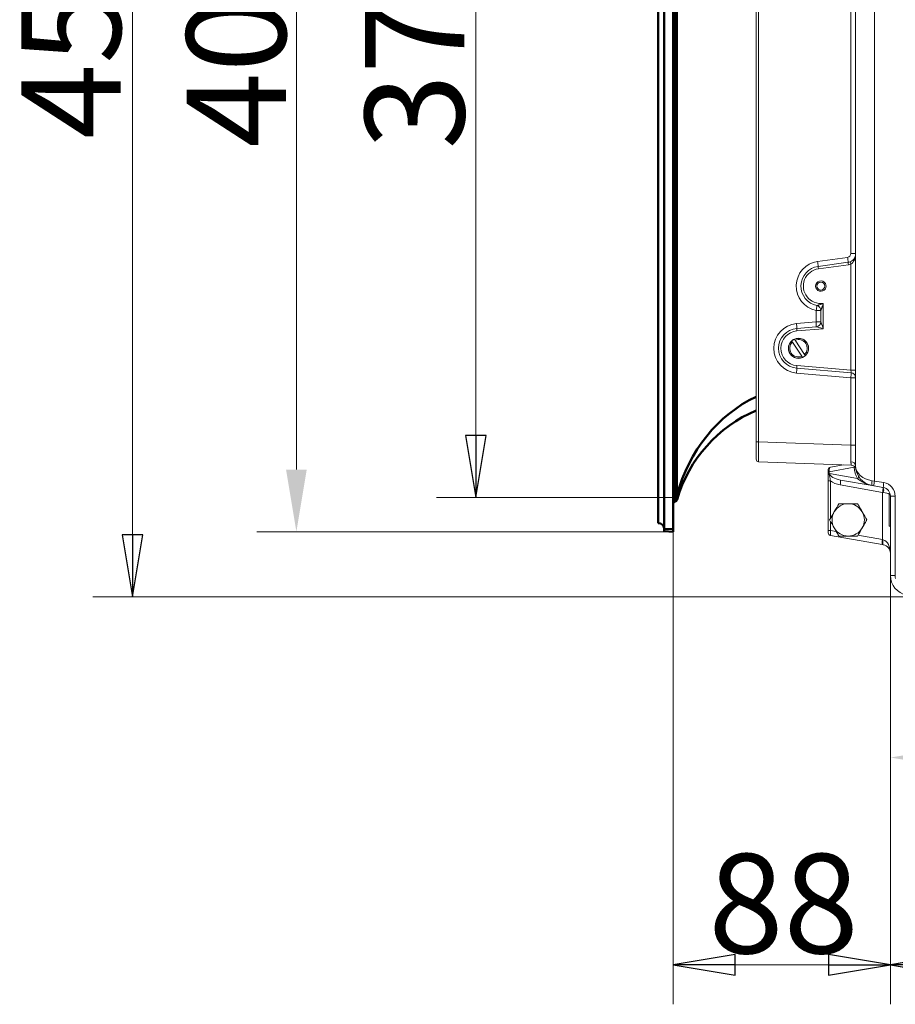
# Model space of a CAD drawing. Extents: x 3093 to 5048, y -620 to 1501.
# Drawn here: x 3907 to 4260, y -620 to -224 of the extents above; entities that cross this region are included whole.
import ezdxf

# ---------------------------------------------------------------- set-up
doc = ezdxf.new("R2010")
doc.units = 0
doc.header["$LTSCALE"] = 5
doc.layers.add('5', color=3, linetype='Continuous')
doc.layers.add('SLD-0', color=7, linetype='Continuous')
doc.layers.add('Sichtbare Kanten(Brunner)', color=7, linetype='Continuous', lineweight=50)
doc.layers.add('Sichtbare tangentiale Kanten(Brunner)', color=7, linetype='Continuous', lineweight=50)
doc.styles.add('Aktuell-BSI', font='arial.ttf')
doc.styles.add('Brunner 2014', font='arial.ttf', dxfattribs={"height": 35})
doc.styles.add('STANDARD-BrunnerGroßer Text', font='arial.ttf')
doc.dimstyles.new('STANDARD-Brunner 2014', dxfattribs={"dimscale": 5, "dimtxt": 35, "dimasz": 5, "dimexe": 3.175, "dimexo": 0, "dimgap": 0.762, "dimtad": 1, "dimdec": 0, "dimrnd": 1e-08, "dimtxsty": 'Brunner 2014', "dimcen": 0.09, "dimdle": 10, "dimclrd": 7, "dimclre": 7, "dimclrt": 7, "dimadec": 1, "dimazin": 2, "dimtfac": 0.666667, "dimtdec": 0, "dimtmove": 0, "dimatfit": 3, "dimldrblk": 'Filled-1', "dimfxl": 1, "dimtolj": 1, "dimlwd": 5, "dimlwe": 5, "dimarcsym": 0})
doc.dimstyles.new('STANDARD-Brunner-II', dxfattribs={"dimscale": 5, "dimtxt": 3.5, "dimasz": 2.5, "dimexe": 3.175, "dimexo": 0, "dimgap": 0.762, "dimtad": 1, "dimdec": 1, "dimrnd": 1e-08, "dimtxsty": 'Aktuell-BSI', "dimcen": 0.09, "dimdle": 10, "dimclrd": 7, "dimclre": 7, "dimclrt": 7, "dimadec": 1, "dimazin": 2, "dimtfac": 1, "dimtmove": 0, "dimatfit": 3, "dimldrblk": 'Filled-1', "dimfxl": 1, "dimtolj": 1, "dimlwd": 25, "dimlwe": 25, "dimarcsym": 0})
doc.dimstyles.new('STANDARD-Brunner-IIGroßer Text', dxfattribs={"dimscale": 5, "dimtxt": 5.25, "dimasz": 3, "dimexe": 3.175, "dimexo": 0, "dimgap": 0.762, "dimtad": 1, "dimdec": 1, "dimrnd": 1e-08, "dimtxsty": 'STANDARD-BrunnerGroßer Text', "dimblk": 'Filled-1', "dimcen": 0.09, "dimdle": 10, "dimclrd": 7, "dimclre": 7, "dimclrt": 7, "dimadec": 1, "dimazin": 2, "dimtfac": 0.666667, "dimtmove": 0, "dimatfit": 3, "dimldrblk": 'Filled-1', "dimfxl": 1, "dimtolj": 1, "dimlwd": 25, "dimlwe": 25, "dimarcsym": 0})

# ---------------------------------------------------------------- blocks, each defined once
blk = doc.blocks.new('Filled-1')
at = {"color": 0}
for p, q in [((0, 0), (-1, 0.167)), ((-1, 0.167), (-1, -0.167)), ((-1, 0), (0, 0)), ((-1, -0.167), (0, 0))]:
    blk.add_line(p, q, dxfattribs=at)
at = {"color": 0, "flags": 128}
blk.add_lwpolyline([(-1, -0.167), (0, 0), (-1, 0.167), (-1, -0.167)], dxfattribs=at)
at = {"color": 0}
blk.add_solid([(-1, -0.167), (0, 0), (-1, 0.167), (-1, -0.167)], dxfattribs=at)
blk = doc.blocks.new('*D22')
at = {"layer": 'Defpoints', "color": 0}
for p in [(4090.92, -46.27), (4171.72, -46.27), (4171.72, -416.53)]:
    blk.add_point(p, dxfattribs=at)
at = {"layer": 'SLD-0', "color": 7, "lineweight": 15}
for p, q in [((4171.72, -46.27), (4075.04, -46.27)), ((4090.92, -391.53), (4090.92, -71.27)), ((4171.72, -416.53), (4075.04, -416.53))]:
    blk.add_line(p, q, dxfattribs=at)
at = {"layer": 'SLD-0', "color": 7, "lineweight": 15, "xscale": 25, "yscale": 25, "zscale": 25}
for p, rotation in [((4090.92, -46.27), 90), ((4090.92, -416.53), 270)]:
    blk.add_blockref('Filled-1', p, dxfattribs=dict(at, rotation=rotation))
at = {"layer": 'SLD-0', "color": 7, "lineweight": 15, "insert": (4046.24, -231), "char_height": 40, "attachment_point": 2, "rotation": 90, "style": 'STANDARD-BrunnerGroßer Text'}
blk.add_mtext('\\A1;370', dxfattribs=at)
blk = doc.blocks.new('*D25')
at = {"layer": 'Defpoints', "color": 0}
for p in [(4267.75, -6.24), (3952.63, -456.56), (4267.75, -456.56)]:
    blk.add_point(p, dxfattribs=at)
at = {"layer": 'SLD-0', "color": 7, "lineweight": 15}
for p, q in [((4267.75, -6.24), (3936.75, -6.24)), ((3952.63, -31.24), (3952.63, -431.56)), ((4267.75, -456.56), (3936.75, -456.56))]:
    blk.add_line(p, q, dxfattribs=at)
at = {"layer": 'SLD-0', "color": 7, "lineweight": 15, "xscale": 25, "yscale": 25, "zscale": 25}
for p, rotation in [((3952.63, -6.24), 90), ((3952.63, -456.56), 270)]:
    blk.add_blockref('Filled-1', p, dxfattribs=dict(at, rotation=rotation))
at = {"layer": 'SLD-0', "color": 7, "lineweight": 15, "insert": (3907.97, -226.9), "char_height": 40, "attachment_point": 2, "rotation": 90, "style": 'STANDARD-BrunnerGroßer Text'}
blk.add_mtext('\\A1;450', dxfattribs=at)
blk = doc.blocks.new('*D28')
at = {"layer": 'Defpoints', "color": 0}
for p in [(4257.78, -447.92), (4692.1, -448.6), (4257.78, -604.57)]:
    blk.add_point(p, dxfattribs=at)
at = {"layer": 'SLD-0', "color": 7, "lineweight": 15}
for p, q in [((4257.78, -447.92), (4257.78, -620.45)), ((4692.1, -448.6), (4692.1, -620.45)), ((4667.1, -604.57), (4282.78, -604.57))]:
    blk.add_line(p, q, dxfattribs=at)
at = {"layer": 'SLD-0', "color": 7, "lineweight": 15, "xscale": 25, "yscale": 25, "zscale": 25, "rotation": 180}
blk.add_blockref('Filled-1', (4257.78, -604.57), dxfattribs=at)
at = {"layer": 'SLD-0', "color": 7, "lineweight": 15, "xscale": 25, "yscale": 25, "zscale": 25}
blk.add_blockref('Filled-1', (4692.1, -604.57), dxfattribs=at)
at = {"layer": 'SLD-0', "color": 7, "lineweight": 15, "insert": (4486.23, -559.89), "char_height": 40, "attachment_point": 2, "style": 'STANDARD-BrunnerGroßer Text'}
blk.add_mtext('\\A1;434', dxfattribs=at)
blk = doc.blocks.new('*D30')
at = {"layer": 'Defpoints', "color": 0}
for p in [(4170.25, -430.3), (4257.78, -447.92), (4257.78, -604.57)]:
    blk.add_point(p, dxfattribs=at)
at = {"layer": 'SLD-0', "color": 7, "lineweight": 15}
for p, q in [((4170.25, -430.3), (4170.25, -620.45)), ((4257.78, -447.92), (4257.78, -620.45)), ((4195.25, -604.57), (4232.78, -604.57))]:
    blk.add_line(p, q, dxfattribs=at)
at = {"layer": 'SLD-0', "color": 7, "lineweight": 15, "xscale": 25, "yscale": 25, "zscale": 25, "rotation": 180}
blk.add_blockref('Filled-1', (4170.25, -604.57), dxfattribs=at)
at = {"layer": 'SLD-0', "color": 7, "lineweight": 15, "xscale": 25, "yscale": 25, "zscale": 25}
blk.add_blockref('Filled-1', (4257.78, -604.57), dxfattribs=at)
at = {"layer": 'SLD-0', "color": 7, "lineweight": 15, "insert": (4214.75, -559.92), "char_height": 40, "attachment_point": 2, "style": 'STANDARD-BrunnerGroßer Text'}
blk.add_mtext('\\A1;88', dxfattribs=at)
blk = doc.blocks.new('*D47')
at = {"color": 7, "lineweight": 5}
for p, q in [((4475.94, -231.4), (4475.94, -537.03)), ((4257.78, -447.92), (4257.78, -537.03)), ((4282.78, -521.15), (4450.94, -521.15))]:
    blk.add_line(p, q, dxfattribs=at)
at = {"color": 7}
for points in [[(4282.78, -516.98), (4282.78, -525.32), (4257.78, -521.15)], [(4450.94, -516.98), (4450.94, -525.32), (4475.94, -521.15)]]:
    blk.add_solid(points, dxfattribs=at)
at = {"layer": 'Defpoints', "color": 0}
for p in [(4475.94, -231.4), (4257.78, -447.92), (4475.94, -521.15)]:
    blk.add_point(p, dxfattribs=at)
at = {"color": 7, "insert": (4366.86, -499.47), "char_height": 35, "attachment_point": 5, "style": 'Brunner 2014'}
blk.add_mtext('\\A1;218', dxfattribs=at)
blk = doc.blocks.new('*D65')
at = {"layer": '5', "color": 7, "lineweight": 15}
for p, q in [((4170.25, -30.3), (4002.77, -30.3)), ((4018.65, -55.3), (4018.65, -405.3)), ((4170.25, -430.3), (4002.77, -430.3))]:
    blk.add_line(p, q, dxfattribs=at)
at = {"layer": '5', "color": 7}
for points in [[(4014.48, -55.3), (4022.81, -55.3), (4018.65, -30.3)], [(4014.48, -405.3), (4022.81, -405.3), (4018.65, -430.3)]]:
    blk.add_solid(points, dxfattribs=at)
at = {"layer": 'Defpoints', "color": 0}
for p in [(4170.25, -30.3), (4018.65, -430.3), (4170.25, -430.3)]:
    blk.add_point(p, dxfattribs=at)
at = {"layer": '5', "color": 30, "lineweight": 15, "insert": (3994.41, -230.3), "char_height": 40, "attachment_point": 5, "rotation": 90, "style": 'Aktuell-BSI'}
blk.add_mtext('\\A1;400', dxfattribs=at)

msp = doc.modelspace()

# ---------------------------------------------------------------- linework, layer by layer
at = {"color": 7, "linetype": 'Continuous', "lineweight": 15}
for p, q in [((4251.36, -52.92), (4251.36, -409.89)), ((4243.77, -403.84), (4243.77, -58.96)), ((4203.75, -394.16), (4203.75, -68.64)), ((4204.71, -68.64), (4204.71, -394.16)), ((4241.84, -318.41), (4241.84, -144.39)), ((4228.47, -321.56), (4240.55, -319.9)), ((4241.84, -318.41), (4243.77, -318.41)), ((4228.67, -323.54), (4240.75, -321.88)), ((4240.85, -322.87), (4228.78, -324.53)), ((4241.84, -365.33), (4241.84, -322.62)), ((4230.73, -338.41), (4230.73, -348.6)), ((4227.83, -341.28), (4229.76, -341.28)), ((4227.83, -345.85), (4227.83, -341.28)), ((4229.76, -345.85), (4229.76, -341.28)), ((4219.97, -346.52), (4227.83, -345.85)), ((4220.07, -348.52), (4227.93, -347.84)), ((4230.73, -348.6), (4220.13, -349.51)), ((4227.83, -345.85), (4229.76, -345.85)), ((4218.3, -354), (4222.14, -359.71)), ((4223.22, -358.98), (4219.38, -353.27)), ((4241.94, -366.34), (4220.07, -364.47)), ((4220.13, -363.47), (4241.84, -365.33)), ((4241.84, -368.34), (4219.97, -366.46)), ((4241.84, -365.33), (4243.77, -365.33)), ((4243.77, -368.34), (4241.84, -368.34)), ((4241.84, -395.46), (4241.84, -368.34)), ((4204.71, -394.16), (4203.75, -394.16)), ((4203.75, -401.16), (4203.75, -394.16)), ((4204.71, -394.16), (4241.84, -395.46)), ((4243.77, -395.46), (4241.84, -395.46)), ((4241.97, -403.46), (4204.71, -402.16)), ((4233.59, -404.29), (4238.89, -403.35)), ((4232.77, -406.17), (4232.77, -405.27)), ((4233.06, -406.17), (4232.77, -406.17)), ((4232.77, -407.17), (4232.77, -406.17)), ((4243.2, -404.38), (4233.06, -406.17)), ((4233.06, -406.17), (4233.06, -407.22)), ((4233.28, -406.93), (4244.57, -408.92)), ((4232.77, -409.81), (4233.68, -409.81)), ((4232.77, -429.8), (4232.77, -409.81)), ((4233.68, -409.81), (4233.68, -424.82)), ((4254.59, -414.47), (4237.5, -411.46)), ((4250.39, -411.73), (4237.67, -409.49)), ((4250.39, -409.76), (4251.36, -409.89)), ((4251.12, -411.86), (4250.39, -411.73)), ((4254.89, -412.52), (4251.12, -411.86)), ((4251.36, -409.89), (4255.13, -410.55)), ((4254.59, -433.48), (4254.59, -414.47)), ((4254.89, -414.49), (4254.59, -414.47)), ((4257.28, -415.03), (4257.28, -428.04)), ((4257.78, -447.92), (4257.78, -415.97)), ((4259.68, -415.97), (4257.78, -415.97)), ((4259.68, -415.97), (4259.68, -447.92)), ((4233.68, -426.27), (4233.68, -429.8)), ((4232.77, -429.8), (4233.68, -429.8)), ((4232.77, -430.8), (4232.77, -429.8)), ((4254.41, -435.45), (4233.59, -431.78)), ((4233.68, -429.8), (4235.95, -430.2)), ((4244.7, -431.74), (4254.59, -433.48)), ((4254.89, -435.54), (4254.41, -435.45)), ((4254.59, -433.48), (4254.89, -433.57)), ((4259.68, -447.92), (4257.78, -447.92))]:
    msp.add_line(p, q, dxfattribs=at)
at = {"color": 7, "linetype": 'Continuous', "lineweight": 15, "flags": 128}
msp.add_lwpolyline([(4243.35, -404.08), (4243.33, -404.08), (4243.2, -404.11)], dxfattribs=at)
at = {"color": 7, "linetype": 'Continuous', "lineweight": 15}
for centre, radius in [((4229.76, -331.47), 1.6), ((4220.76, -356.49), 4.05)]:
    msp.add_circle(centre, radius, dxfattribs=at)
for centre, radius, start, end in [((4240.34, -318.41), 1.5, 277.8281, 0), ((4226.32, -322.36), 14.44, 1.8811, 9.7958), ((4229.83, -331.47), 10.01, 97.8281, 258.463), ((4229.76, -331.47), 8.01, 97.8281, 258.463), ((4229.73, -331.47), 7.01, 97.8281, 278.2132), ((4214.24, -324.02), 14.44, 1.8811, 9.7958), ((4235.89, -323.31), 7.22, 181.8811, 189.7958), ((4240.27, -318.41), 3.5, 277.8281, 290.8915), ((4247.97, -321.65), 7.22, 181.8811, 189.7958), ((4240.24, -318.41), 4.5, 277.8281, 290.8915), ((4248.83, -319.69), 7.57, 195.2573, 202.7438), ((4229.76, -331.47), 2.1, 29.3976, 330.6024), ((4229.76, -331.47), 2.1, 330.6024, 29.3976), ((4213.68, -337.89), 14.56, 346.5181, 354.3524), ((4227.76, -341.28), 2, 0.0086, 78.4422), ((4227.76, -341.28), 2, 0, 78.463), ((4220.83, -356.49), 10.01, 94.8973, 265.1027), ((4220.76, -356.49), 8.01, 94.8973, 265.1027), ((4205.68, -348.24), 14.39, 358.9224, 6.8773), ((4227.27, -348.65), 7.2, 178.9224, 186.8773), ((4213.54, -347.57), 14.39, 358.9224, 6.8773), ((4227.76, -345.85), 2, 274.8973, 0), ((4227.76, -345.85), 2, 274.9421, 359.987), ((4220.72, -356.49), 7.01, 94.8973, 265.1027), ((4220.76, -356.49), 4, 313.2933, 114.5892), ((4220.76, -356.49), 4, 133.2933, 294.5892), ((4220.76, -356.49), 3.5, 134.644, 293.2385), ((4220.76, -356.49), 4, 114.5892, 133.2933), ((4220.76, -356.49), 3.5, 314.644, 113.2385), ((4220.76, -356.49), 4, 294.5892, 313.2933), ((4205.68, -364.74), 14.39, 353.1227, 1.0776), ((4227.27, -364.33), 7.2, 173.1227, 181.0776), ((4227.55, -366.61), 14.39, 353.1227, 1.0776), ((4241.77, -368.34), 2, 0, 85.1027), ((4204.75, -401.16), 1, 180, 268), ((4244.29, -397.96), 5.36, 242.4754, 246.3925), ((4241.94, -404.01), 1.84, 5.154, 92.1429), ((4241.9, -405.46), 2, 9.3076, 88), ((4251.78, -403.84), 8.01, 180, 260), ((4233.77, -405.27), 1, 100, 180), ((4242.46, -397), 7.41, 275.7635, 278.5396), ((4253.19, -403.84), 10.01, 183.0558, 210.4686), ((4243.96, -408.18), 0.962, 309.3963, 16.3997), ((4231.83, -409.97), 5.86, 345.2618, 4.6997), ((4253.33, -410.74), 3.1, 161.4688, 198.5312), ((4260.8, -412.05), 9.68, 167.0894, 178.8655), ((4264.57, -412.71), 9.68, 167.0894, 178.8655), ((4254.18, -415.97), 5.5, 0, 80), ((4248.92, -412.98), 5.86, 345.2618, 4.6997), ((4254.28, -415.97), 3.5, 0, 80), ((4251.95, -413.51), 3.1, 341.4688, 18.5312), ((4240.77, -425.54), 6.5, 90, 150), ((4240.77, -425.54), 6.5, 30, 90), ((4240.77, -425.54), 6.5, 150, 210), ((4240.77, -425.54), 6.5, 330, 30), ((4233.77, -430.8), 1, 180, 260), ((4240.77, -425.54), 6.5, 210, 270), ((4240.77, -425.54), 6.5, 270, 330), ((4260.25, -434.97), 5.86, 165.2618, 184.6997), ((4257.83, -434.55), 3.1, 161.4688, 198.5312), ((4254.28, -438.99), 3.5, 0, 80), ((4265.79, -447.92), 8.01, 180, 258.9032), ((4265.69, -447.92), 6, 180, 191.4195)]:
    msp.add_arc(centre, radius, start, end, dxfattribs=at)
for centre, major_axis, ratio, start_param, end_param in [((4229.84, -331.47), (2.04, 0), 0.99939, 5.752689, 6.813681), ((4227.76, -348.86), (0.17, 1.02), 0.065216, 6.268096, 6.300024), ((4230.77, -348.6), (2.83, -0.76), 0.003098, 3.164992, 4.700881), ((4230.77, -348.6), (-1, 2.76), 0.011197, 0.030843, 1.566733), ((4241.77, -365.32), (-0.17, 1.02), 0.065216, 3.124754, 4.692571), ((4204.75, -394.15), (0.03, 8.01), 0.004356, 1.571881, 3.14146), ((4241.77, -395.45), (-0.07, 8.01), 0.008703, 3.716891, 4.710791), ((4241.77, -404.88), (0.78, 2.06), 0.579235, 5.300735, 5.395815), ((4251.78, -403.84), (8.01, 0), 0.75, 3.141593, 4.537856), ((4233.77, -406.29), (-0.15, 2), 0.347154, 0.034828, 1.482739), ((4238.08, -407.53), (4.8, -0.81), 0.411488, 3.247664, 4.695574), ((4238.26, -407.53), (6.18, -1.02), 0.638834, 3.988895, 4.69407), ((4254.28, -415.97), (3.5, 0), 0.428571, 0.5411, 1.396263), ((4233.77, -429.78), (0.17, 2), 0.042589, 1.58217, 3.137831), ((4254.28, -438.99), (0, 5.5), 0.636364, 4.712389, 6.108652)]:
    msp.add_ellipse(centre, major_axis=major_axis, ratio=ratio, start_param=start_param, end_param=end_param, dxfattribs=at)
for points, knots in [([(4241.52, -321.68), (4241.74, -321.59), (4242, -321.47), (4242.52, -321.13), (4243.12, -320.55), (4243.65, -319.57), (4243.77, -318.81), (4243.77, -318.42), (4243.77, -318.41)], [0, 0, 0, 0, 0.137874, 0.162943, 0.373036, 0.678277, 0.997751, 1, 1, 1, 1]), ([(4243.77, -318.41), (4243.77, -318.42), (4243.77, -318.67), (4243.75, -319.17), (4243.62, -319.9), (4243.41, -320.61), (4243.14, -321.21), (4242.83, -321.72), (4242.52, -322.09), (4242.19, -322.4), (4241.96, -322.54), (4241.84, -322.62)], [0, 0, 0, 0, 0.002561, 0.163537, 0.326145, 0.479218, 0.634665, 0.738331, 0.843959, 0.920826, 1, 1, 1, 1]), ([(4228.16, -339.32), (4228.17, -339.32), (4228.17, -339.31), (4228.2, -339.31), (4228.23, -339.3), (4228.28, -339.28), (4228.37, -339.26), (4228.53, -339.21), (4228.74, -339.15), (4229.05, -339.05), (4229.42, -338.92), (4229.85, -338.77), (4230.29, -338.6), (4230.58, -338.47), (4230.73, -338.41), (4230.73, -338.41)], [0, 0, 0, 0, 0.0270151, 0.0548921, 0.0754766, 0.096293, 0.1524362, 0.2106557, 0.3022092, 0.3957488, 0.5444161, 0.6948549, 0.8453866, 0.9964864, 1, 1, 1, 1]), ([(4230.73, -338.41), (4230.73, -338.41), (4230.68, -338.57), (4230.59, -338.88), (4230.47, -339.27), (4230.36, -339.59), (4230.28, -339.83), (4230.2, -340.07), (4230.11, -340.32), (4230.03, -340.54), (4229.96, -340.73), (4229.91, -340.88), (4229.86, -341), (4229.83, -341.09), (4229.8, -341.15), (4229.79, -341.21), (4229.77, -341.24), (4229.77, -341.27), (4229.77, -341.27), (4229.76, -341.28)], [0, 0, 0, 0, 0.00325, 0.147921, 0.292216, 0.368107, 0.444094, 0.520466, 0.597027, 0.693401, 0.742091, 0.791017, 0.848749, 0.878236, 0.90803, 0.932264, 0.956942, 0.978159, 1, 1, 1, 1]), ([(4241.97, -403.46), (4241.98, -403.46), (4241.98, -403.45), (4241.97, -403.36), (4241.94, -403.22), (4241.91, -403), (4241.88, -402.66), (4241.87, -402.33), (4241.87, -402.17)], [0, 0, 0, 0, 0.143318, 0.287679, 0.435283, 0.583988, 0.790487, 1, 1, 1, 1]), ([(4232.77, -409.81), (4232.77, -409.45), (4232.77, -408.7), (4232.77, -407.91), (4232.77, -407.4), (4232.77, -407.25), (4232.77, -407.17)], [0, 0, 0, 0, 0.407742, 0.826576, 0.913191, 1, 1, 1, 1]), ([(4232.77, -407.17), (4232.77, -407.17), (4232.77, -407.17), (4232.78, -407.19), (4232.84, -407.2), (4232.99, -407.22), (4233.06, -407.22)], [0, 0, 0, 0, 0.020345, 0.14296, 0.571465, 1, 1, 1, 1]), ([(4233.06, -407.22), (4233.07, -407.22), (4233.08, -407.22), (4233.1, -407.21), (4233.12, -407.2), (4233.13, -407.18), (4233.14, -407.16), (4233.14, -407.15)], [0, 0, 0, 0, 0.251067, 0.403963, 0.561249, 0.777966, 1, 1, 1, 1]), ([(4233.14, -407.15), (4233.15, -407.14), (4233.2, -407.06), (4233.24, -406.98), (4233.28, -406.93), (4233.28, -406.93)], [0, 0, 0, 0, 0.235586, 0.969482, 1, 1, 1, 1]), ([(4233.14, -407.15), (4233.16, -407.27), (4233.18, -407.51), (4233.3, -408.07), (4233.47, -408.83), (4233.61, -409.48), (4233.68, -409.81)], [0, 0, 0, 0, 0.130123, 0.26125, 0.630104, 1, 1, 1, 1]), ([(4250.05, -411.65), (4249.78, -411.6), (4249.14, -411.46), (4248.17, -411.13), (4247.14, -410.68), (4246.19, -410.15), (4245.32, -409.56), (4244.82, -409.13), (4244.57, -408.92)], [0, 0, 0, 0, 0.125138, 0.302942, 0.478995, 0.656595, 0.827415, 1, 1, 1, 1]), ([(4235.14, -422.29), (4235.18, -422.21), (4235.82, -421.11), (4236.44, -420.04), (4237.02, -419.04)], [0, 0, 0, 0, 0.070215, 1, 1, 1, 1]), ([(4237.02, -419.04), (4237.28, -419.04), (4238.5, -419.04), (4239.78, -419.04), (4240.77, -419.04)], [0, 0, 0, 0, 0.2158943, 1, 1, 1, 1]), ([(4240.77, -419.04), (4241.07, -419.04), (4242.34, -419.04), (4243.58, -419.04), (4244.53, -419.04)], [0, 0, 0, 0, 0.235696, 1, 1, 1, 1]), ([(4246.41, -422.29), (4246.45, -422.37), (4247.08, -423.46), (4247.71, -424.54), (4248.28, -425.54)], [0, 0, 0, 0, 0.070215, 1, 1, 1, 1]), ([(4235.14, -428.79), (4235.09, -428.72), (4234.46, -427.62), (4233.84, -426.54), (4233.26, -425.54)], [0, 0, 0, 0, 0.070215, 1, 1, 1, 1]), ([(4246.41, -428.79), (4246.36, -428.87), (4245.73, -429.97), (4245.11, -431.05), (4244.53, -432.05)], [0, 0, 0, 0, 0.0702148, 1, 1, 1, 1]), ([(4240.77, -432.05), (4239.78, -432.05), (4238.5, -432.05), (4237.28, -432.05), (4237.02, -432.05)], [0, 0, 0, 0, 0.784106, 1, 1, 1, 1]), ([(4244.53, -432.05), (4243.58, -432.05), (4242.34, -432.05), (4241.07, -432.05), (4240.77, -432.05)], [0, 0, 0, 0, 0.764304, 1, 1, 1, 1])]:
    msp.add_open_spline(points, degree=3, knots=knots, dxfattribs=at)
for points in [[(4228.16, -339.32), (4228.16, -339.32)], [(4218.3, -354), (4218.01, -353.58)], [(4219.09, -352.85), (4219.38, -353.27)], [(4222.42, -360.13), (4222.14, -359.71)], [(4223.22, -358.98), (4223.5, -359.41)], [(4243.2, -404.38), (4243.2, -404.11)], [(4257.66, -415.03), (4257.28, -415.03)], [(4244.53, -419.04), (4246.41, -422.29)], [(4233.26, -425.54), (4235.14, -422.29)], [(4248.28, -425.54), (4246.41, -428.79)], [(4237.02, -432.05), (4235.14, -428.79)], [(4257.28, -428.04), (4257.78, -428.04)]]:
    msp.add_open_spline(points, degree=1, dxfattribs=at)
at = {"layer": 'Sichtbare Kanten(Brunner)', "color": 30, "true_color": 0xff8000}
for p, q in [((4166.75, -429.12), (4166.75, -31.48)), ((4170.25, -429.3), (4170.25, -31.3)), ((4164.26, -426.59), (4164.26, -34.01)), ((4166.75, -430.11), (4166.75, -429.12)), ((4166.75, -430.11), (4170.25, -430.3)), ((4170.25, -429.3), (4170.25, -430.3))]:
    msp.add_line(p, q, dxfattribs=at)
at = {"layer": 'Sichtbare Kanten(Brunner)', "color": 30, "true_color": 0xff8000, "flags": 128}
for points in [[(4171.81, -417.56), (4171.81, -417.55), (4171.81, -417.55), (4171.81, -417.55), (4171.81, -417.55), (4171.81, -417.54), (4171.81, -417.54), (4171.81, -417.53), (4171.82, -417.52), (4171.82, -417.51), (4171.82, -417.5), (4171.82, -417.49), (4171.83, -417.48), (4171.83, -417.47), (4171.83, -417.46), (4171.84, -417.44), (4171.84, -417.43), (4171.85, -417.41), (4171.85, -417.39), (4171.86, -417.37), (4171.86, -417.35), (4171.87, -417.33), (4171.88, -417.31), (4171.88, -417.29), (4171.89, -417.27)], [(4164.25, -426.8), (4164.25, -426.79), (4164.26, -426.78), (4164.26, -426.77), (4164.26, -426.76), (4164.26, -426.75), (4164.26, -426.74), (4164.26, -426.74), (4164.26, -426.73), (4164.26, -426.72), (4164.26, -426.71), (4164.26, -426.7), (4164.26, -426.69), (4164.26, -426.68), (4164.26, -426.68), (4164.26, -426.67), (4164.26, -426.66), (4164.26, -426.65), (4164.26, -426.64), (4164.26, -426.63), (4164.26, -426.62), (4164.26, -426.61), (4164.26, -426.61), (4164.26, -426.6), (4164.26, -426.59)]]:
    msp.add_lwpolyline(points, dxfattribs=at)
at = {"layer": 'Sichtbare Kanten(Brunner)', "color": 30, "true_color": 0xff8000}
for centre, radius, start, end in [((4225.92, -433.3), 56.36, 113.1683, 163.4748), ((4171.25, -419.23), 1, 101.7021, 180), ((4170.85, -417.28), 1, 281.7021, 343.7796), ((4164.25, -429.3), 2.5, 0, 89.9253)]:
    msp.add_arc(centre, radius, start, end, dxfattribs=at)
at = {"layer": 'Sichtbare tangentiale Kanten(Brunner)', "color": 30, "true_color": 0xff8000}
for p, q in [((4171.05, -414.28), (4171.05, -46.32)), ((4171.81, -414.28), (4171.81, -46.32)), ((4171.05, -414.28), (4170.25, -414.28)), ((4171.05, -414.28), (4171.81, -414.28)), ((4171.05, -418.26), (4171.09, -417.88)), ((4170.25, -429.3), (4166.75, -429.12))]:
    msp.add_line(p, q, dxfattribs=at)
at = {"layer": 'Sichtbare tangentiale Kanten(Brunner)', "color": 30, "true_color": 0xff8000, "flags": 128}
for points in [[(4171.09, -415.97), (4171.09, -415.91), (4171.08, -415.84), (4171.08, -415.77), (4171.08, -415.7), (4171.08, -415.64), (4171.07, -415.57), (4171.07, -415.5), (4171.07, -415.43), (4171.07, -415.36), (4171.06, -415.29), (4171.06, -415.22), (4171.06, -415.15), (4171.06, -415.08), (4171.06, -415), (4171.05, -414.93), (4171.05, -414.86), (4171.05, -414.79), (4171.05, -414.72), (4171.05, -414.64), (4171.05, -414.57), (4171.05, -414.5), (4171.05, -414.42), (4171.05, -414.35), (4171.05, -414.28)], [(4171.09, -417.88), (4171.1, -417.83), (4171.1, -417.78), (4171.11, -417.72), (4171.11, -417.66), (4171.11, -417.6), (4171.12, -417.54), (4171.12, -417.47), (4171.12, -417.4), (4171.12, -417.33), (4171.12, -417.25), (4171.13, -417.17), (4171.13, -417.09), (4171.13, -417.01), (4171.12, -416.93), (4171.12, -416.84), (4171.12, -416.75), (4171.12, -416.66), (4171.12, -416.57), (4171.11, -416.47), (4171.11, -416.37), (4171.11, -416.28), (4171.1, -416.18), (4171.1, -416.07), (4171.09, -415.97)], [(4171.89, -415.56), (4171.88, -415.51), (4171.88, -415.46), (4171.87, -415.41), (4171.86, -415.36), (4171.86, -415.31), (4171.85, -415.26), (4171.85, -415.2), (4171.84, -415.15), (4171.84, -415.1), (4171.83, -415.04), (4171.83, -414.99), (4171.83, -414.94), (4171.82, -414.88), (4171.82, -414.83), (4171.82, -414.77), (4171.82, -414.72), (4171.81, -414.66), (4171.81, -414.61), (4171.81, -414.55), (4171.81, -414.5), (4171.81, -414.44), (4171.81, -414.39), (4171.81, -414.33), (4171.81, -414.28)], [(4171.89, -417.27), (4171.9, -417.22), (4171.92, -417.17), (4171.93, -417.11), (4171.94, -417.06), (4171.95, -417), (4171.96, -416.94), (4171.96, -416.88), (4171.97, -416.81), (4171.97, -416.75), (4171.98, -416.68), (4171.98, -416.61), (4171.98, -416.54), (4171.98, -416.46), (4171.98, -416.39), (4171.97, -416.31), (4171.97, -416.23), (4171.96, -416.15), (4171.96, -416.07), (4171.95, -415.99), (4171.94, -415.91), (4171.93, -415.82), (4171.92, -415.74), (4171.9, -415.65), (4171.89, -415.56)]]:
    msp.add_lwpolyline(points, dxfattribs=at)
at = {"layer": 'Sichtbare tangentiale Kanten(Brunner)', "color": 30, "true_color": 0xff8000}
for centre, major_axis, ratio, start_param, end_param in [((4225.92, -433.3), (0, 62.36), 0.903778, 0.404363, 1.282378), ((4171.25, -416.38), (-1, 0), 0.415341, 4.872899, 6.283185), ((4170.93, -415.56), (0.99, 0.142), 0.430665, 4.812723, 5.962559), ((4171.25, -418.78), (-1, 0), 0.909666, 4.872899, 6.283185), ((4170.93, -416.98), (0.959, -0.284), 0.893421, 5.133349, 6.283185)]:
    msp.add_ellipse(centre, major_axis=major_axis, ratio=ratio, start_param=start_param, end_param=end_param, dxfattribs=at)

# ---------------------------------------------------------------- dimensions: what is measured, and where the dimension line sits
dim = msp.add_linear_dim(base=(4475.94, -521.15), p1=(4257.78, -447.92), p2=(4475.94, -231.4), dimstyle='STANDARD-Brunner 2014')
dim.commit()
dim.dimension.update_dxf_attribs({"geometry": '*D47', "text_midpoint": (4366.86, -499.47)})
at = {"layer": '5', "color": 7, "lineweight": 15}
dim = msp.add_linear_dim(base=(4018.65, -430.3), p1=(4170.25, -30.3), p2=(4170.25, -430.3), angle=270, dimstyle='STANDARD-Brunner-II', override={"dimtxt": 8, "dimasz": 5, "dimdec": 0, "dimclrd": 7, "dimclre": 7, "dimclrt": 30, "dimlwd": 15, "dimlwe": 15}, dxfattribs=at)
dim.commit()
dim.dimension.update_dxf_attribs({"geometry": '*D65', "text_midpoint": (4018.65, -230.3), "dimtype": 160})
at = {"layer": 'SLD-0', "lineweight": 15}
for base, p1, p2, picture, middle in [((3952.63, -456.56), (4267.75, -6.24), (4267.75, -456.56), '*D25', (3952.63, -226.9)), ((4090.92, -46.27), (4171.72, -416.53), (4171.72, -46.27), '*D22', (4090.92, -231))]:
    dim = msp.add_linear_dim(base=base, p1=p1, p2=p2, angle=90, dimstyle='STANDARD-Brunner-IIGroßer Text', override={"dimtxt": 8, "dimasz": 5, "dimdec": 0, "dimtxsty": 'STANDARD-BrunnerGroßer Text', "dimlwd": 15, "dimlwe": 15}, dxfattribs=at)
    dim.commit()
    dim.dimension.update_dxf_attribs({"geometry": picture, "text_midpoint": middle, "dimtype": 160})
for p1, picture, middle in [((4170.25, -430.3), '*D30', (4214.75, -604.57)), ((4692.1, -448.6), '*D28', (4486.23, -604.57))]:
    dim = msp.add_linear_dim(base=(4257.78, -604.57), p1=p1, p2=(4257.78, -447.92), dimstyle='STANDARD-Brunner-IIGroßer Text', override={"dimtxt": 8, "dimasz": 5, "dimdec": 0, "dimtxsty": 'STANDARD-BrunnerGroßer Text', "dimlwd": 15, "dimlwe": 15}, dxfattribs=at)
    dim.commit()
    dim.dimension.update_dxf_attribs({"geometry": picture, "text_midpoint": middle, "dimtype": 160})

doc.saveas('drawing.dxf')
